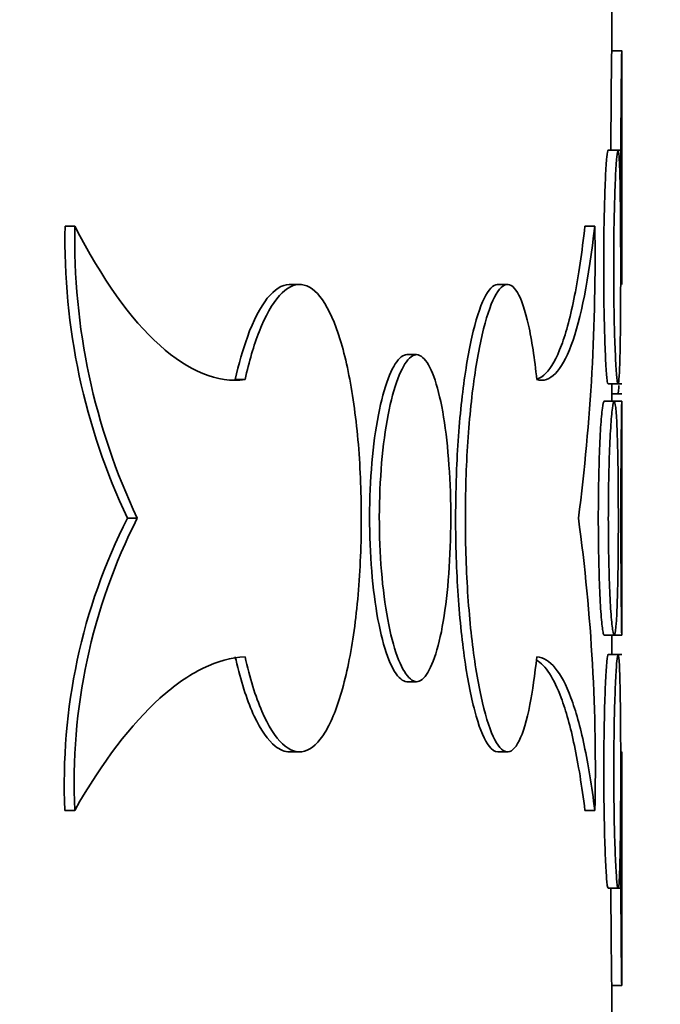
# Model space of a CAD drawing. Units: millimetres. Extents: x 0 to 744, y 0 to 1164.
# Drawn here: x 449 to 452, y 852 to 857 of the extents above; entities that cross this region are included whole.
import ezdxf
from ezdxf import colors
from ezdxf.entities.mleader import LeaderData, LeaderLine
from ezdxf.math import Vec2, Vec3

# ---------------------------------------------------------------- set-up
doc = ezdxf.new("R2010")
doc.units = ezdxf.units.MM
doc.layers.add('DV1_Défaut', color=7, linetype='Continuous')
doc.layers.add('Défaut', color=7, linetype='Continuous')

# ---------------------------------------------------------------- blocks, each defined once
blk = doc.blocks.new('_DOT')
at = {"color": 0}
blk.add_line((0, 0), (-1, 0), dxfattribs=at)
at = {"color": 0, "const_width": 0.333}
blk.add_lwpolyline([(-0.1665, 0, 1), (0.1665, 0, 1)], format="xyb", close=True, dxfattribs=at)
blk = doc.blocks.new('SE')
at = {"layer": 'DV1_Défaut', "color": 7, "linetype": 'Continuous', "lineweight": 35}
for p, q in [((451.926, 856.8511), (451.926, 857.5198)), ((451.976, 856.8521), (451.926, 856.8521)), ((451.976, 855.6821), (451.976, 856.8521)), ((451.976, 856.354), (451.9076, 856.354)), ((449.2388, 855.9746), (449.1896, 855.9746)), ((451.8414, 855.9746), (451.7921, 855.9746)), ((450.3632, 855.6821), (450.3145, 855.6821)), ((451.4045, 855.6821), (451.3559, 855.6821)), ((450.9493, 855.331), (450.9005, 855.331)), ((450.0904, 855.2056), (450.0415, 855.2056)), ((451.9075, 855.184), (451.976, 855.184)), ((451.926, 855.0971), (451.926, 855.184)), ((451.926, 855.1345), (451.976, 855.1345)), ((451.9383, 855.0971), (451.8883, 855.0971)), ((451.976, 855.0971), (451.9383, 855.0971)), ((451.976, 853.9271), (451.976, 855.0971)), ((449.5508, 854.5121), (449.5017, 854.5121)), ((451.8882, 853.9271), (451.9383, 853.9271)), ((451.926, 853.8296), (451.926, 853.9271)), ((451.9383, 853.9271), (451.976, 853.9271)), ((451.976, 853.8296), (451.9079, 853.8296)), ((450.9493, 853.6933), (450.9005, 853.6933)), ((450.3142, 853.3421), (450.3631, 853.3421)), ((451.3555, 853.3421), (451.4046, 853.3421)), ((451.976, 852.1721), (451.976, 853.3421)), ((449.238, 853.0496), (449.1888, 853.0496)), ((451.8415, 853.0496), (451.7923, 853.0496)), ((451.9079, 852.6596), (451.976, 852.6596)), ((451.9259, 852.1721), (451.976, 852.1721)), ((451.926, 851.5198), (451.926, 852.1796))]:
    blk.add_line(p, q, dxfattribs=at)
for centre, radius, start, end in [((452.4564, 855.9072), 3.2675, 178.8185, 205.2756), ((452.5067, 855.9072), 3.2685, 178.8178, 205.2656), ((441.655, 855.8127), 10.1877, 352.66542, 0.91063), ((452.1231, 853.1865), 2.9375, 153.1751, 182.6714), ((452.1734, 853.1866), 2.9386, 153.1863, 182.671), ((442.6196, 853.2645), 9.2245, 358.66497, 7.7729)]:
    blk.add_arc(centre, radius, start, end, dxfattribs=at)
for points, knots in [([(451.926, 856.8521), (451.926, 856.8521), (451.926, 856.8521), (451.926, 856.8521), (451.926, 856.8514), (451.9258, 856.8394), (451.9255, 856.8171), (451.9252, 856.7947), (451.9248, 856.7615), (451.9243, 856.72), (451.9238, 856.6786), (451.9233, 856.6278), (451.9229, 856.572), (451.9225, 856.5161), (451.9222, 856.4535), (451.922, 856.3895), (451.9219, 856.3779), (451.9219, 856.3661), (451.9219, 856.3544)], [0, 0, 0, 0, 0.007504, 0.007504, 0.007504, 0.244931, 0.244931, 0.244931, 0.482356, 0.482356, 0.482356, 0.719804, 0.719804, 0.719804, 0.957261, 0.957261, 0.957261, 1, 1, 1, 1]), ([(451.976, 856.8521), (451.976, 856.8521), (451.976, 856.8521), (451.976, 856.8521), (451.976, 856.8514), (451.9758, 856.8394), (451.9755, 856.8171), (451.9752, 856.7947), (451.9748, 856.7615), (451.9743, 856.72), (451.9738, 856.6786), (451.9734, 856.6278), (451.9729, 856.572), (451.9725, 856.5161), (451.9722, 856.4535), (451.972, 856.3895), (451.9719, 856.3494), (451.9718, 856.3081), (451.9718, 856.2671)], [0, 0, 0, 0, 0.00662, 0.00662, 0.00662, 0.221574, 0.221574, 0.221574, 0.436528, 0.436528, 0.436528, 0.651502, 0.651502, 0.651502, 0.866484, 0.866484, 0.866484, 1, 1, 1, 1]), ([(451.9076, 856.354), (451.9076, 856.354), (451.9075, 856.354), (451.9075, 856.3539), (451.9055, 856.3533), (451.9033, 856.3413), (451.9012, 856.319), (451.899, 856.2967), (451.8968, 856.2634), (451.8949, 856.222), (451.8929, 856.1805), (451.8911, 856.1297), (451.8896, 856.0738), (451.8882, 856.0179), (451.8871, 855.9553), (451.8865, 855.8913), (451.8861, 855.8512), (451.8859, 855.81), (451.8859, 855.769)], [0, 0, 0, 0, 0.0063753, 0.0063753, 0.0063753, 0.2213984, 0.2213984, 0.2213984, 0.4365104, 0.4365104, 0.4365104, 0.6516309, 0.6516309, 0.6516309, 0.8666294, 0.8666294, 0.8666294, 1, 1, 1, 1]), ([(451.936, 855.769), (451.936, 855.7035), (451.9365, 855.6372), (451.9374, 855.5755), (451.9383, 855.5137), (451.9397, 855.4549), (451.9414, 855.4038), (451.9431, 855.3526), (451.9451, 855.3079), (451.9472, 855.2731), (451.9493, 855.2384), (451.9515, 855.2127), (451.9536, 855.1983), (451.9557, 855.1839), (451.9578, 855.1803), (451.9596, 855.1879), (451.9615, 855.1954), (451.9631, 855.2143), (451.9645, 855.243), (451.9659, 855.2717), (451.9671, 855.3109), (451.968, 855.3575), (451.9689, 855.404), (451.9696, 855.4591), (451.9701, 855.5183), (451.9705, 855.5774), (451.9708, 855.6423), (451.9709, 855.7074), (451.971, 855.7725), (451.971, 855.8397), (451.9707, 855.9034), (451.9705, 855.9671), (451.9701, 856.0291), (451.9694, 856.0842), (451.9688, 856.1394), (451.9679, 856.1892), (451.9669, 856.2295), (451.9658, 856.2699), (451.9644, 856.3019), (451.9628, 856.323), (451.9613, 856.344), (451.9594, 856.3546), (451.9575, 856.3539), (451.9555, 856.3533), (451.9533, 856.3413), (451.9512, 856.319), (451.9491, 856.2967), (451.9469, 856.2634), (451.9449, 856.222), (451.9429, 856.1805), (451.9411, 856.1297), (451.9397, 856.0738), (451.9382, 856.0179), (451.9371, 855.9553), (451.9365, 855.8913), (451.9362, 855.8512), (451.936, 855.81), (451.936, 855.769)], [0, 0, 0, 0, 0.053656, 0.053656, 0.053656, 0.10731, 0.10731, 0.10731, 0.160992, 0.160992, 0.160992, 0.214719, 0.214719, 0.214719, 0.268468, 0.268468, 0.268468, 0.322206, 0.322206, 0.322206, 0.375921, 0.375921, 0.375921, 0.429618, 0.429618, 0.429618, 0.483305, 0.483305, 0.483305, 0.53699, 0.53699, 0.53699, 0.590675, 0.590675, 0.590675, 0.644361, 0.644361, 0.644361, 0.69805, 0.69805, 0.69805, 0.75175, 0.75175, 0.75175, 0.805472, 0.805472, 0.805472, 0.859216, 0.859216, 0.859216, 0.912963, 0.912963, 0.912963, 0.966678, 0.966678, 0.966678, 1, 1, 1, 1]), ([(451.9718, 856.2671), (451.9718, 856.2016), (451.972, 856.1353), (451.9723, 856.0735), (451.9726, 856.0117), (451.973, 855.9528), (451.9734, 855.9017), (451.9739, 855.8506), (451.9744, 855.8058), (451.9748, 855.7711), (451.9752, 855.7364), (451.9756, 855.7108), (451.9758, 855.6964), (451.9759, 855.6869), (451.976, 855.6822), (451.976, 855.6822)], [0, 0, 0, 0, 0.214685, 0.214685, 0.214685, 0.429368, 0.429368, 0.429368, 0.644066, 0.644066, 0.644066, 0.858773, 0.858773, 0.858773, 1, 1, 1, 1]), ([(450.0904, 855.2056), (449.9522, 855.1884), (449.8095, 855.246), (449.5171, 855.5089), (449.3742, 855.7085), (449.2388, 855.9746)], [0, 0, 0, 0, 0.5, 0.5, 1, 1, 1, 1]), ([(451.8414, 855.9746), (451.8108, 855.7085), (451.7726, 855.5098), (451.6748, 855.2464), (451.6174, 855.1884), (451.5512, 855.2056)], [0, 0, 0, 0, 0.5, 0.5, 1, 1, 1, 1]), ([(451.7921, 855.9746), (451.777, 855.8426), (451.7599, 855.7268), (451.7209, 855.5274), (451.6988, 855.4432), (451.6502, 855.3123), (451.6238, 855.2653), (451.5827, 855.224), (451.5698, 855.2149), (451.5566, 855.2094)], [0, 0, 0, 0, 0.291359, 0.291359, 0.582719, 0.582719, 0.874078, 0.874078, 1, 1, 1, 1]), ([(451.8859, 855.769), (451.8859, 855.7035), (451.8864, 855.6372), (451.8874, 855.5755), (451.8883, 855.5137), (451.8897, 855.4549), (451.8914, 855.4038), (451.8931, 855.3526), (451.8951, 855.3079), (451.8972, 855.2731), (451.8992, 855.2384), (451.9015, 855.2127), (451.9036, 855.1983), (451.905, 855.1888), (451.9063, 855.184), (451.9076, 855.184)], [0, 0, 0, 0, 0.214486, 0.214486, 0.214486, 0.428966, 0.428966, 0.428966, 0.643556, 0.643556, 0.643556, 0.858329, 0.858329, 0.858329, 1, 1, 1, 1]), ([(450.3144, 855.6821), (450.3135, 855.6821), (450.3126, 855.6821), (450.3117, 855.6821), (450.2752, 855.6809), (450.2376, 855.6572), (450.2021, 855.6127), (450.1666, 855.5682), (450.1322, 855.5018), (450.1021, 855.4189), (450.0796, 855.3569), (450.0591, 855.2847), (450.0415, 855.2056)], [0, 0, 0, 0, 0.009086, 0.009086, 0.009086, 0.369418, 0.369418, 0.369418, 0.730322, 0.730322, 0.730322, 1, 1, 1, 1]), ([(450.0904, 853.8186), (450.1138, 853.713), (450.1428, 853.6194), (450.1747, 853.5455), (450.2065, 853.4717), (450.2421, 853.4155), (450.2782, 853.3817), (450.3144, 853.3479), (450.3522, 853.3355), (450.3883, 853.3456), (450.4245, 853.3557), (450.46, 853.3886), (450.492, 853.4415), (450.5241, 853.4944), (450.5536, 853.5687), (450.5784, 853.6584), (450.6031, 853.748), (450.6239, 853.8552), (450.6393, 853.9714), (450.6546, 854.0875), (450.665, 854.2156), (450.6696, 854.3452), (450.6743, 854.4748), (450.6735, 854.6093), (450.6671, 854.7378), (450.6608, 854.8662), (450.6488, 854.9921), (450.6319, 855.1049), (450.6151, 855.2177), (450.5929, 855.3207), (450.5669, 855.4052), (450.5409, 855.4897), (450.5104, 855.5582), (450.4776, 855.6049), (450.4448, 855.6517), (450.4088, 855.678), (450.3725, 855.6816), (450.3362, 855.6853), (450.2985, 855.6665), (450.2628, 855.6266), (450.2269, 855.5867), (450.192, 855.5247), (450.1611, 855.4456), (450.1346, 855.3779), (450.1105, 855.2962), (450.0904, 855.2056)], [0, 0, 0, 0, 0.067415, 0.067415, 0.067415, 0.134824, 0.134824, 0.134824, 0.202311, 0.202311, 0.202311, 0.269761, 0.269761, 0.269761, 0.3371, 0.3371, 0.3371, 0.404348, 0.404348, 0.404348, 0.471555, 0.471555, 0.471555, 0.538753, 0.538753, 0.538753, 0.605949, 0.605949, 0.605949, 0.673147, 0.673147, 0.673147, 0.740355, 0.740355, 0.740355, 0.807606, 0.807606, 0.807606, 0.874952, 0.874952, 0.874952, 0.942407, 0.942407, 0.942407, 1, 1, 1, 1]), ([(451.3559, 855.6821), (451.3553, 855.6821), (451.3548, 855.6821), (451.3542, 855.6821), (451.3323, 855.6809), (451.3095, 855.6571), (451.2877, 855.6124), (451.266, 855.5679), (451.2448, 855.5014), (451.2261, 855.4184), (451.2074, 855.3356), (451.1907, 855.2341), (451.1776, 855.1223), (451.1646, 855.0106), (451.155, 854.8856), (451.1496, 854.7576), (451.1463, 854.6771), (451.1446, 854.5944), (451.1446, 854.5121), (451.1446, 854.3812), (451.149, 854.2485), (451.1573, 854.125), (451.1657, 854.0015), (451.1782, 853.8837), (451.1936, 853.7815), (451.209, 853.6793), (451.2277, 853.5898), (451.2479, 853.5204), (451.268, 853.4509), (451.2901, 853.3997), (451.3121, 853.3709), (451.3267, 853.3518), (451.3415, 853.3422), (451.356, 853.3422)], [0, 0, 0, 0, 0.002718, 0.002718, 0.002718, 0.110466, 0.110466, 0.110466, 0.218046, 0.218046, 0.218046, 0.325467, 0.325467, 0.325467, 0.432806, 0.432806, 0.432806, 0.499688, 0.499688, 0.499688, 0.607004, 0.607004, 0.607004, 0.71432, 0.71432, 0.71432, 0.82164, 0.82164, 0.82164, 0.928994, 0.928994, 0.928994, 1, 1, 1, 1]), ([(451.5512, 855.2056), (451.54, 855.3112), (451.5258, 855.4049), (451.5094, 855.4787), (451.4931, 855.5526), (451.4742, 855.6087), (451.454, 855.6425), (451.4338, 855.6764), (451.4117, 855.6887), (451.3896, 855.6786), (451.3675, 855.6685), (451.3448, 855.6356), (451.3234, 855.5827), (451.302, 855.5298), (451.2815, 855.4555), (451.2637, 855.3658), (451.246, 855.2763), (451.2305, 855.169), (451.2189, 855.0528), (451.2073, 854.9367), (451.1993, 854.8086), (451.1957, 854.679), (451.192, 854.5495), (451.1927, 854.4149), (451.1976, 854.2865), (451.2025, 854.158), (451.2118, 854.0322), (451.2244, 853.9193), (451.2371, 853.8065), (451.2534, 853.7035), (451.2719, 853.619), (451.2904, 853.5345), (451.3114, 853.466), (451.333, 853.4193), (451.3546, 853.3726), (451.3773, 853.3463), (451.3992, 853.3426), (451.4212, 853.3389), (451.4428, 853.3577), (451.4626, 853.3976), (451.4823, 853.4375), (451.5007, 853.4995), (451.5164, 853.5786), (451.5298, 853.6463), (451.5416, 853.728), (451.5512, 853.8186)], [0, 0, 0, 0, 0.067415, 0.067415, 0.067415, 0.134824, 0.134824, 0.134824, 0.202311, 0.202311, 0.202311, 0.269761, 0.269761, 0.269761, 0.3371, 0.3371, 0.3371, 0.404348, 0.404348, 0.404348, 0.471555, 0.471555, 0.471555, 0.538753, 0.538753, 0.538753, 0.605949, 0.605949, 0.605949, 0.673147, 0.673147, 0.673147, 0.740355, 0.740355, 0.740355, 0.807606, 0.807606, 0.807606, 0.874952, 0.874952, 0.874952, 0.942407, 0.942407, 0.942407, 1, 1, 1, 1]), ([(450.9005, 853.6933), (450.8801, 853.695), (450.8592, 853.7125), (450.8395, 853.7444), (450.8199, 853.7764), (450.8009, 853.8236), (450.7844, 853.8821), (450.7678, 853.9407), (450.7533, 854.0123), (450.742, 854.0909), (450.7307, 854.1695), (450.7225, 854.2573), (450.718, 854.3471), (450.7136, 854.4369), (450.7128, 854.5311), (450.7158, 854.622), (450.7187, 854.7128), (450.7255, 854.8027), (450.7355, 854.8844), (450.7455, 854.966), (450.7589, 855.0416), (450.7745, 855.1048), (450.7902, 855.1681), (450.8084, 855.2208), (450.8277, 855.2585), (450.8469, 855.2962), (450.8676, 855.3201), (450.8881, 855.328), (450.8922, 855.3296), (450.8964, 855.3306), (450.9005, 855.331)], [0, 0, 0, 0, 0.10868, 0.10868, 0.10868, 0.21736, 0.21736, 0.21736, 0.326053, 0.326053, 0.326053, 0.434755, 0.434755, 0.434755, 0.543442, 0.543442, 0.543442, 0.652114, 0.652114, 0.652114, 0.760795, 0.760795, 0.760795, 0.869494, 0.869494, 0.869494, 0.978192, 0.978192, 0.978192, 1, 1, 1, 1]), ([(450.9493, 853.6933), (450.9289, 853.695), (450.908, 853.7125), (450.8883, 853.7444), (450.8686, 853.7764), (450.8497, 853.8236), (450.8331, 853.8821), (450.8166, 853.9407), (450.802, 854.0123), (450.7907, 854.0909), (450.7795, 854.1695), (450.7712, 854.2573), (450.7668, 854.3471), (450.7623, 854.4369), (450.7615, 854.5311), (450.7645, 854.622), (450.7675, 854.7128), (450.7743, 854.8027), (450.7843, 854.8844), (450.7942, 854.966), (450.8077, 855.0416), (450.8233, 855.1048), (450.8389, 855.1681), (450.8572, 855.2208), (450.8764, 855.2585), (450.8956, 855.2962), (450.9164, 855.3201), (450.9368, 855.328), (450.941, 855.3296), (450.9451, 855.3306), (450.9493, 855.331)], [0, 0, 0, 0, 0.10868, 0.10868, 0.10868, 0.21736, 0.21736, 0.21736, 0.326053, 0.326053, 0.326053, 0.434755, 0.434755, 0.434755, 0.543442, 0.543442, 0.543442, 0.652114, 0.652114, 0.652114, 0.760795, 0.760795, 0.760795, 0.869494, 0.869494, 0.869494, 0.978192, 0.978192, 0.978192, 1, 1, 1, 1]), ([(450.9493, 855.331), (450.9697, 855.3293), (450.99, 855.3117), (451.0085, 855.2798), (451.0271, 855.2478), (451.0444, 855.2006), (451.0593, 855.1421), (451.0741, 855.0835), (451.0868, 855.0119), (451.0966, 854.9333), (451.1063, 854.8547), (451.1133, 854.7669), (451.117, 854.6771), (451.1208, 854.5873), (451.1214, 854.4931), (451.1189, 854.4023), (451.1164, 854.3114), (451.1107, 854.2215), (451.1022, 854.1399), (451.0936, 854.0582), (451.082, 853.9827), (451.0681, 853.9194), (451.0542, 853.8561), (451.0376, 853.8035), (451.0197, 853.7657), (451.0017, 853.728), (450.9819, 853.7042), (450.9617, 853.6962), (450.9576, 853.6946), (450.9534, 853.6936), (450.9493, 853.6933)], [0, 0, 0, 0, 0.10868, 0.10868, 0.10868, 0.21736, 0.21736, 0.21736, 0.326053, 0.326053, 0.326053, 0.434755, 0.434755, 0.434755, 0.543442, 0.543442, 0.543442, 0.652114, 0.652114, 0.652114, 0.760795, 0.760795, 0.760795, 0.869494, 0.869494, 0.869494, 0.978192, 0.978192, 0.978192, 1, 1, 1, 1]), ([(451.9623, 855.1763), (451.9616, 855.1648), (451.9608, 855.1556), (451.96, 855.1488), (451.9588, 855.1394), (451.9575, 855.1346), (451.9562, 855.1346)], [0, 0, 0, 0, 0.416466, 0.416466, 0.416466, 1, 1, 1, 1]), ([(451.8883, 855.0971), (451.8882, 855.0971), (451.8881, 855.0971), (451.8881, 855.0971), (451.8852, 855.0964), (451.8822, 855.0845), (451.8793, 855.0622), (451.8763, 855.0399), (451.8734, 855.0066), (451.8707, 854.9651), (451.8681, 854.9237), (451.8657, 854.8729), (451.8638, 854.8169), (451.8619, 854.761), (451.8605, 854.6984), (451.8597, 854.6343), (451.8592, 854.5943), (451.859, 854.5531), (451.859, 854.5121)], [0, 0, 0, 0, 0.006119, 0.006119, 0.006119, 0.221255, 0.221255, 0.221255, 0.436519, 0.436519, 0.436519, 0.651751, 0.651751, 0.651751, 0.866746, 0.866746, 0.866746, 1, 1, 1, 1]), ([(451.9091, 854.5121), (451.9091, 854.4467), (451.9097, 854.3804), (451.9109, 854.3187), (451.9122, 854.257), (451.914, 854.1982), (451.9162, 854.1471), (451.9184, 854.096), (451.921, 854.0512), (451.9238, 854.0165), (451.9266, 853.9817), (451.9297, 853.956), (451.9326, 853.9415), (451.9356, 853.9271), (451.9385, 853.9235), (451.9412, 853.931), (451.9439, 853.9385), (451.9464, 853.9574), (451.9485, 853.9861), (451.9507, 854.0148), (451.9526, 854.054), (451.9541, 854.1006), (451.9556, 854.1471), (451.9568, 854.2023), (451.9576, 854.2614), (451.9585, 854.3206), (451.959, 854.3854), (451.9592, 854.4505), (451.9594, 854.5156), (451.9592, 854.5828), (451.9588, 854.6465), (451.9584, 854.7102), (451.9576, 854.7721), (451.9565, 854.8273), (451.9554, 854.8824), (451.954, 854.9322), (451.9522, 854.9726), (451.9505, 855.0129), (451.9484, 855.045), (451.946, 855.066), (451.9436, 855.0871), (451.9409, 855.0977), (451.9381, 855.0971), (451.9353, 855.0964), (451.9323, 855.0845), (451.9293, 855.0622), (451.9264, 855.0399), (451.9234, 855.0066), (451.9208, 854.9651), (451.9182, 854.9237), (451.9158, 854.8729), (451.9139, 854.8169), (451.912, 854.761), (451.9106, 854.6984), (451.9098, 854.6343), (451.9093, 854.5943), (451.9091, 854.5531), (451.9091, 854.5121)], [0, 0, 0, 0, 0.053618, 0.053618, 0.053618, 0.107233, 0.107233, 0.107233, 0.160892, 0.160892, 0.160892, 0.21463, 0.21463, 0.21463, 0.268414, 0.268414, 0.268414, 0.322193, 0.322193, 0.322193, 0.375933, 0.375933, 0.375933, 0.429633, 0.429633, 0.429633, 0.483306, 0.483306, 0.483306, 0.536966, 0.536966, 0.536966, 0.590623, 0.590623, 0.590623, 0.644285, 0.644285, 0.644285, 0.697964, 0.697964, 0.697964, 0.751674, 0.751674, 0.751674, 0.805427, 0.805427, 0.805427, 0.859211, 0.859211, 0.859211, 0.912988, 0.912988, 0.912988, 0.966706, 0.966706, 0.966706, 1, 1, 1, 1]), ([(451.976, 855.0971), (451.976, 855.0971), (451.976, 855.0971), (451.976, 855.0971), (451.976, 855.0964), (451.9758, 855.0844), (451.9755, 855.0621), (451.9752, 855.0397), (451.9748, 855.0065), (451.9743, 854.965), (451.9738, 854.9236), (451.9734, 854.8728), (451.9729, 854.817), (451.9725, 854.7611), (451.9722, 854.6985), (451.972, 854.6345), (451.9719, 854.5944), (451.9718, 854.5531), (451.9718, 854.5121)], [0, 0, 0, 0, 0.006793, 0.006793, 0.006793, 0.22171, 0.22171, 0.22171, 0.436627, 0.436627, 0.436627, 0.651563, 0.651563, 0.651563, 0.866508, 0.866508, 0.866508, 1, 1, 1, 1]), ([(451.859, 854.5121), (451.859, 854.4467), (451.8596, 854.3804), (451.8609, 854.3187), (451.8621, 854.257), (451.8639, 854.1982), (451.8661, 854.1471), (451.8683, 854.096), (451.871, 854.0512), (451.8738, 854.0165), (451.8766, 853.9817), (451.8796, 853.956), (451.8826, 853.9415), (451.8845, 853.932), (451.8865, 853.9272), (451.8883, 853.9272)], [0, 0, 0, 0, 0.214326, 0.214326, 0.214326, 0.428641, 0.428641, 0.428641, 0.643134, 0.643134, 0.643134, 0.857943, 0.857943, 0.857943, 1, 1, 1, 1]), ([(451.9718, 854.5121), (451.9718, 854.4466), (451.972, 854.3803), (451.9723, 854.3185), (451.9726, 854.2567), (451.973, 854.1978), (451.9734, 854.1467), (451.9739, 854.0956), (451.9744, 854.0508), (451.9748, 854.0161), (451.9752, 853.9814), (451.9756, 853.9558), (451.9758, 853.9414), (451.9759, 853.932), (451.976, 853.9272), (451.976, 853.9272)], [0, 0, 0, 0, 0.214778, 0.214778, 0.214778, 0.429555, 0.429555, 0.429555, 0.644345, 0.644345, 0.644345, 0.859146, 0.859146, 0.859146, 1, 1, 1, 1]), ([(449.238, 853.0496), (449.3775, 853.2939), (449.5204, 853.4804), (449.7367, 853.6756), (449.8094, 853.7264), (449.9517, 853.7959), (450.0217, 853.8151), (450.0904, 853.8186)], [0, 0, 0, 0, 0.5, 0.5, 0.75, 0.75, 1, 1, 1, 1]), ([(450.0415, 853.8186), (450.0442, 853.8066), (450.0469, 853.7947), (450.0497, 853.7831), (450.0742, 853.6808), (450.104, 853.5913), (450.1364, 853.5217), (450.169, 853.452), (450.205, 853.4004), (450.2414, 853.3713), (450.2656, 853.352), (450.2903, 853.3422), (450.3147, 853.3422)], [0, 0, 0, 0, 0.040565, 0.040565, 0.040565, 0.399866, 0.399866, 0.399866, 0.760315, 0.760315, 0.760315, 1, 1, 1, 1]), ([(451.5486, 853.8026), (451.5951, 853.7745), (451.6364, 853.7111), (451.6972, 853.5485), (451.7194, 853.468), (451.759, 853.2798), (451.7766, 853.1718), (451.7923, 853.0496)], [0, 0, 0, 0, 0.430888, 0.430888, 0.715444, 0.715444, 1, 1, 1, 1]), ([(451.5512, 853.8186), (451.6171, 853.8117), (451.6736, 853.7425), (451.7463, 853.5485), (451.7685, 853.468), (451.8082, 853.2798), (451.8258, 853.1718), (451.8415, 853.0496)], [0, 0, 0, 0, 0.5, 0.5, 0.75, 0.75, 1, 1, 1, 1]), ([(451.908, 853.8296), (451.9079, 853.8296), (451.9078, 853.8296), (451.9078, 853.8296), (451.9058, 853.8289), (451.9037, 853.817), (451.9016, 853.7946), (451.8994, 853.7723), (451.8973, 853.7391), (451.8953, 853.6976), (451.8933, 853.6562), (451.8915, 853.6054), (451.8901, 853.5495), (451.8887, 853.4936), (451.8876, 853.431), (451.887, 853.3669), (451.8866, 853.3268), (451.8864, 853.2856), (451.8864, 853.2446)], [0, 0, 0, 0, 0.00638, 0.00638, 0.00638, 0.221401, 0.221401, 0.221401, 0.43651, 0.43651, 0.43651, 0.651629, 0.651629, 0.651629, 0.866627, 0.866627, 0.866627, 1, 1, 1, 1]), ([(451.9364, 853.2446), (451.9364, 853.1792), (451.9369, 853.1129), (451.9379, 853.0511), (451.9388, 852.9894), (451.9402, 852.9305), (451.9419, 852.8794), (451.9435, 852.8283), (451.9455, 852.7835), (451.9476, 852.7488), (451.9497, 852.7141), (451.9519, 852.6884), (451.954, 852.674), (451.9561, 852.6596), (451.9581, 852.656), (451.9599, 852.6635), (451.9618, 852.6711), (451.9634, 852.69), (451.9648, 852.7187), (451.9662, 852.7473), (451.9673, 852.7866), (451.9682, 852.8331), (451.9691, 852.8797), (451.9698, 852.9348), (451.9702, 852.994), (451.9707, 853.0531), (451.971, 853.1179), (451.9711, 853.183), (451.9712, 853.2481), (451.9711, 853.3153), (451.9709, 853.379), (451.9707, 853.4428), (451.9703, 853.5048), (451.9696, 853.5599), (451.969, 853.615), (451.9682, 853.6649), (451.9671, 853.7052), (451.966, 853.7456), (451.9647, 853.7776), (451.9631, 853.7986), (451.9616, 853.8197), (451.9598, 853.8303), (451.9578, 853.8296), (451.9559, 853.8289), (451.9537, 853.817), (451.9516, 853.7946), (451.9495, 853.7723), (451.9473, 853.7391), (451.9453, 853.6976), (451.9434, 853.6562), (451.9416, 853.6054), (451.9401, 853.5495), (451.9387, 853.4936), (451.9376, 853.431), (451.937, 853.3669), (451.9366, 853.3268), (451.9364, 853.2856), (451.9364, 853.2446)], [0, 0, 0, 0, 0.053656, 0.053656, 0.053656, 0.107311, 0.107311, 0.107311, 0.160993, 0.160993, 0.160993, 0.21472, 0.21472, 0.21472, 0.268468, 0.268468, 0.268468, 0.322207, 0.322207, 0.322207, 0.375921, 0.375921, 0.375921, 0.429617, 0.429617, 0.429617, 0.483305, 0.483305, 0.483305, 0.536991, 0.536991, 0.536991, 0.590676, 0.590676, 0.590676, 0.644362, 0.644362, 0.644362, 0.698051, 0.698051, 0.698051, 0.751752, 0.751752, 0.751752, 0.805473, 0.805473, 0.805473, 0.859216, 0.859216, 0.859216, 0.912962, 0.912962, 0.912962, 0.966678, 0.966678, 0.966678, 1, 1, 1, 1]), ([(451.976, 853.3421), (451.976, 853.3421), (451.976, 853.3421), (451.976, 853.3421), (451.976, 853.3414), (451.9758, 853.3294), (451.9755, 853.3071), (451.9752, 853.2847), (451.9748, 853.2515), (451.9743, 853.21), (451.9738, 853.1686), (451.9734, 853.1178), (451.9729, 853.062), (451.9725, 853.0061), (451.9722, 852.9435), (451.972, 852.8795), (451.9719, 852.8394), (451.9718, 852.7981), (451.9718, 852.7571)], [0, 0, 0, 0, 0.00662, 0.00662, 0.00662, 0.221574, 0.221574, 0.221574, 0.436528, 0.436528, 0.436528, 0.651502, 0.651502, 0.651502, 0.866484, 0.866484, 0.866484, 1, 1, 1, 1]), ([(451.8864, 853.2446), (451.8864, 853.1792), (451.8869, 853.1129), (451.8878, 853.0511), (451.8888, 852.9894), (451.8902, 852.9305), (451.8918, 852.8794), (451.8935, 852.8283), (451.8955, 852.7835), (451.8976, 852.7488), (451.8996, 852.7141), (451.9018, 852.6884), (451.9039, 852.674), (451.9053, 852.6645), (451.9067, 852.6597), (451.908, 852.6597)], [0, 0, 0, 0, 0.214489, 0.214489, 0.214489, 0.428971, 0.428971, 0.428971, 0.643563, 0.643563, 0.643563, 0.858335, 0.858335, 0.858335, 1, 1, 1, 1]), ([(451.9718, 852.7571), (451.9718, 852.6916), (451.972, 852.6253), (451.9723, 852.5635), (451.9726, 852.5017), (451.973, 852.4428), (451.9734, 852.3917), (451.9739, 852.3406), (451.9744, 852.2958), (451.9748, 852.2611), (451.9752, 852.2264), (451.9756, 852.2008), (451.9758, 852.1864), (451.9759, 852.1769), (451.976, 852.1722), (451.976, 852.1722)], [0, 0, 0, 0, 0.214685, 0.214685, 0.214685, 0.429368, 0.429368, 0.429368, 0.644066, 0.644066, 0.644066, 0.858773, 0.858773, 0.858773, 1, 1, 1, 1]), ([(451.9219, 852.6582), (451.922, 852.626), (451.9221, 852.5942), (451.9223, 852.5635), (451.9225, 852.5017), (451.923, 852.4428), (451.9234, 852.3917), (451.9239, 852.3406), (451.9244, 852.2958), (451.9248, 852.2611), (451.9252, 852.2264), (451.9256, 852.2008), (451.9258, 852.1864), (451.9259, 852.177), (451.926, 852.1722), (451.926, 852.1722)], [0, 0, 0, 0, 0.1195854, 0.1195854, 0.1195854, 0.3603996, 0.3603996, 0.3603996, 0.6012294, 0.6012294, 0.6012294, 0.84207, 0.84207, 0.84207, 1, 1, 1, 1])]:
    blk.add_open_spline(points, degree=3, knots=knots, dxfattribs=at)

msp = doc.modelspace()

# ---------------------------------------------------------------- block references
at = {"layer": 'Défaut'}
msp.add_blockref('SE', (0, 0), dxfattribs=at)

# ---------------------------------------------------------------- leaders
at = {"layer": 'Défaut', "color": 7, "linetype": 'Continuous', "lineweight": 18}
ml = msp.add_multileader_mtext('Standard', dxfattribs=at)
ml.set_content('{\\pxsm0.9;\\fSolid Edge ISO|b1||i0||c0|p34;\\W1.;03/06/2008\\P}', color=256)
ml.set_leader_properties()
ml.set_arrow_properties(name='DOT')
ml.build(insert=Vec2(0, 0))
ml.multileader.update_dxf_attribs({"leader_type": 0, "dogleg_length": 0, "arrow_head_size": 12})
ctx = ml.context
ctx.base_point, ctx.char_height, ctx.arrow_head_size, ctx.landing_gap_size = Vec3(656.6018, 1156.9733), 12, 12, 4.2
notes = []
notes.append((ctx, [(0, (0, 0, 0), (0, 0), (1, 0), 1, [])]))
ctx.mtext.insert = Vec3(658.6018, 1163.0934)
for ctx, leaders in notes:
    for number, flags, end, landing, length, lines in leaders:
        leader = LeaderData()
        leader.index, (leader.has_last_leader_line, leader.has_dogleg_vector, leader.attachment_direction) = number, flags
        leader.last_leader_point, leader.dogleg_vector, leader.dogleg_length = Vec3(end), Vec3(landing), length
        for number, points, colour, breaks in lines:
            line = LeaderLine()
            line.index, line.vertices, line.color, line.breaks = number, Vec3.list(points), colors.encode_raw_color(colour), breaks
            leader.lines.append(line)
        ctx.leaders.append(leader)

doc.saveas('drawing.dxf')
